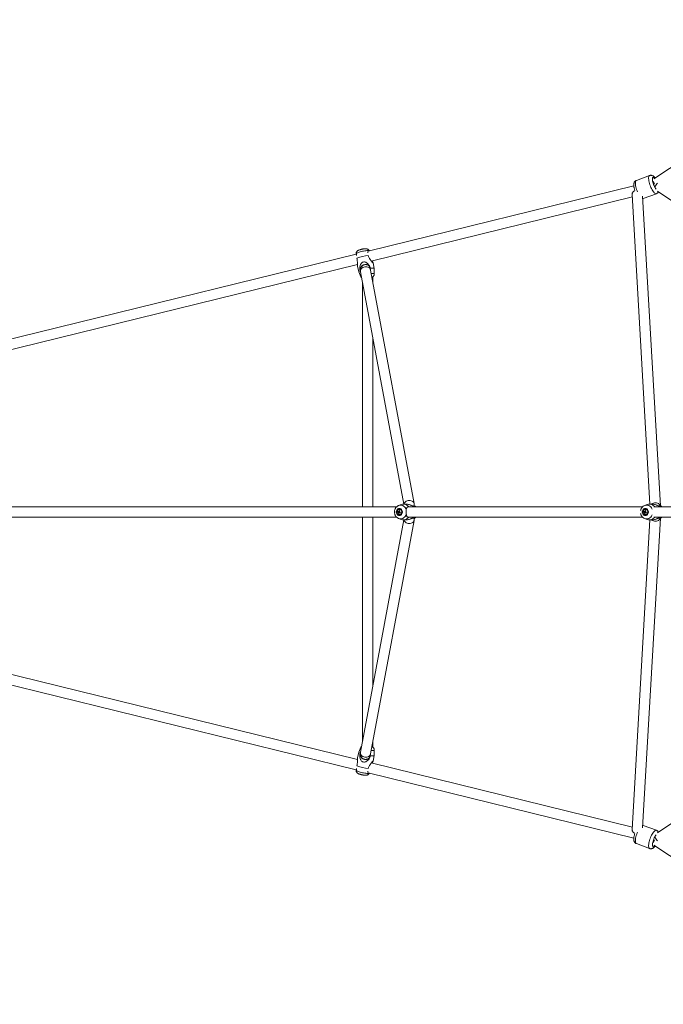
# Model space of a CAD drawing. Units: millimetres. Extents: x 12 to 282, y 7 to 203.
# Drawn here: x 60 to 66, y 132 to 140 of the extents above; entities that cross this region are included whole.
import ezdxf

# ---------------------------------------------------------------- set-up
doc = ezdxf.new("R2010")
doc.units = ezdxf.units.MM

msp = doc.modelspace()

# ---------------------------------------------------------------- linework, layer by layer
at = {"color": 7, "linetype": 'Continuous', "lineweight": 15}
for p, q in [((67.8873, 140.1824), (65.763, 138.7899)), ((65.7276, 138.8183), (65.6115, 138.7756)), ((65.7276, 138.8183), (65.6115, 138.7756)), ((65.5893, 138.7268), (63.2638, 138.1552)), ((65.5755, 138.6519), (65.7302, 135.9418)), ((65.8213, 135.9265), (65.6665, 138.6369)), ((65.6702, 138.6161), (65.7863, 138.6588)), ((65.6702, 138.6161), (65.7863, 138.6588)), ((65.7964, 138.681), (68.7507, 136.6883)), ((63.2912, 138.0692), (65.5767, 138.631)), ((63.16, 138.1296), (55.3902, 136.2197)), ((63.1585, 138.1363), (63.1587, 138.134)), ((63.2657, 138.1603), (63.2665, 138.1615)), ((55.4141, 136.133), (63.1696, 138.0393)), ((63.3182, 138.0034), (63.3074, 138.0545)), ((63.1704, 138.0256), (63.1812, 137.9745)), ((63.1813, 137.9741), (63.2004, 137.9316)), ((63.1935, 137.9846), (63.1961, 137.9789)), ((63.1969, 137.9741), (63.5751, 135.9418)), ((63.2831, 138.0014), (63.283, 138.0066)), ((63.666, 135.945), (63.2853, 137.9905)), ((63.3179, 137.9564), (63.3182, 138.0029)), ((63.2157, 137.8729), (63.2157, 135.9168)), ((63.3057, 137.8812), (63.3057, 137.9316)), ((63.3057, 135.9168), (63.3057, 137.3893)), ((63.513, 135.9168), (55.3689, 135.9168)), ((63.5272, 135.9269), (63.5262, 135.9263)), ((63.5456, 135.9359), (63.5272, 135.9269)), ((63.5354, 135.8844), (63.5388, 135.88)), ((63.5384, 135.895), (63.5371, 135.895)), ((63.5384, 135.8748), (63.5375, 135.8704)), ((63.5941, 135.9418), (63.5702, 135.9418)), ((65.666, 135.9168), (63.6176, 135.9168)), ((63.6716, 135.917), (63.6659, 135.9237)), ((65.6985, 135.9359), (65.6801, 135.9269)), ((65.6883, 135.8844), (65.6917, 135.88)), ((65.6913, 135.895), (65.69, 135.895)), ((65.6913, 135.8748), (65.6904, 135.8704)), ((65.747, 135.9418), (65.7231, 135.9418)), ((65.9932, 135.9168), (65.7635, 135.9168)), ((65.7639, 135.9168), (65.7689, 135.9187)), ((65.8246, 135.917), (65.8189, 135.9237)), ((55.3689, 135.8268), (63.5132, 135.8268)), ((63.5751, 135.8018), (63.1969, 133.7695)), ((63.2157, 135.8268), (63.2157, 133.8706)), ((63.2853, 133.753), (63.666, 135.7986)), ((63.3057, 134.3542), (63.3057, 135.8268)), ((63.5239, 135.8721), (63.5375, 135.8704)), ((63.5272, 135.8167), (63.5456, 135.8076)), ((63.5303, 135.8603), (63.5353, 135.8645)), ((63.5371, 135.8485), (63.5384, 135.8485)), ((63.5388, 135.87), (63.5375, 135.8704)), ((63.5391, 135.8682), (63.5393, 135.8691)), ((63.5456, 135.8682), (63.5446, 135.8685)), ((63.5452, 135.8664), (63.5462, 135.8714)), ((63.5702, 135.8018), (63.5941, 135.8018)), ((63.6157, 135.8269), (63.6143, 135.8268)), ((63.6176, 135.8268), (65.6659, 135.8268)), ((63.6659, 135.8198), (63.6714, 135.8262)), ((65.7302, 135.8018), (65.5755, 133.0917)), ((65.6665, 133.1067), (65.8213, 135.8171)), ((65.6769, 135.8721), (65.6904, 135.8704)), ((65.6789, 135.8173), (65.6801, 135.8167)), ((65.6801, 135.8167), (65.6985, 135.8076)), ((65.6833, 135.8603), (65.6883, 135.8645)), ((65.69, 135.8485), (65.6913, 135.8485)), ((65.6917, 135.87), (65.6904, 135.8704)), ((65.6921, 135.8682), (65.6922, 135.8691)), ((65.6985, 135.8682), (65.6975, 135.8685)), ((65.6981, 135.8664), (65.6992, 135.8714)), ((65.7231, 135.8018), (65.747, 135.8018)), ((65.7635, 135.8268), (65.9932, 135.8268)), ((65.7689, 135.8248), (65.7639, 135.8268)), ((65.8189, 135.8198), (65.8244, 135.8262)), ((63.1696, 133.7042), (55.4141, 135.6106)), ((55.3902, 135.5238), (63.16, 133.6139)), ((68.7507, 135.0552), (65.7964, 133.0626)), ((63.2004, 133.8119), (63.1813, 133.7694)), ((63.3057, 133.8119), (63.3057, 133.8623)), ((63.1812, 133.769), (63.1704, 133.718)), ((63.1961, 133.7646), (63.1935, 133.759)), ((63.283, 133.7369), (63.2831, 133.7421)), ((63.3074, 133.6891), (63.3182, 133.7401)), ((63.3182, 133.7406), (63.3179, 133.7872)), ((65.5767, 133.1125), (63.2912, 133.6743)), ((63.1587, 133.6095), (63.1586, 133.6074)), ((63.2641, 133.5883), (65.5892, 133.0168)), ((63.2665, 133.582), (63.2657, 133.5832)), ((65.6701, 133.1274), (65.6677, 133.128)), ((65.6701, 133.1274), (65.6677, 133.128)), ((65.7863, 133.0848), (65.6702, 133.1275)), ((65.7863, 133.0848), (65.6702, 133.1275)), ((65.6115, 132.9679), (65.7276, 132.9252)), ((65.6115, 132.9679), (65.7276, 132.9252)), ((65.763, 132.9537), (67.8873, 131.5611))]:
    msp.add_line(p, q, dxfattribs=at)
at = {"color": 8, "linetype": 'Continuous', "lineweight": 15, "flags": 128}
for points in [[(65.7276, 138.8183), (65.7272, 138.8182), (65.7241, 138.8158), (65.7216, 138.8118), (65.7199, 138.8063), (65.7189, 138.7993), (65.7188, 138.791), (65.7195, 138.7815), (65.721, 138.7712), (65.7232, 138.7602), (65.7262, 138.7487), (65.7299, 138.737), (65.7341, 138.7253), (65.7388, 138.7139), (65.7439, 138.7031), (65.7492, 138.693), (65.7548, 138.6838), (65.7603, 138.6759), (65.7658, 138.6692), (65.7712, 138.6641), (65.7762, 138.6605), (65.7808, 138.6586), (65.7849, 138.6584), (65.7863, 138.6588)], [(65.7276, 138.8183), (65.7272, 138.8182), (65.7241, 138.8158), (65.7216, 138.8118), (65.7199, 138.8063), (65.7189, 138.7993), (65.7188, 138.791), (65.7195, 138.7815), (65.721, 138.7712), (65.7232, 138.7602), (65.7262, 138.7487), (65.7299, 138.737), (65.7341, 138.7253), (65.7388, 138.7139), (65.7439, 138.7031), (65.7492, 138.693), (65.7548, 138.6838), (65.7603, 138.6759), (65.7658, 138.6692), (65.7712, 138.6641), (65.7762, 138.6605), (65.7808, 138.6586), (65.7849, 138.6584), (65.7863, 138.6588)], [(65.6115, 138.7756), (65.6111, 138.7755), (65.6079, 138.7731), (65.6055, 138.7691), (65.6037, 138.7636), (65.6028, 138.7566), (65.6027, 138.7483), (65.6034, 138.7389), (65.6049, 138.7285), (65.6071, 138.7175), (65.6101, 138.706), (65.6137, 138.6943), (65.6179, 138.6826), (65.6208, 138.6756)], [(65.6115, 138.7756), (65.6111, 138.7755), (65.6079, 138.7731), (65.6055, 138.7691), (65.6037, 138.7636), (65.6028, 138.7566), (65.6027, 138.7483), (65.6034, 138.7389), (65.6049, 138.7285), (65.6071, 138.7175), (65.6101, 138.706), (65.6137, 138.6943), (65.6179, 138.6826), (65.6208, 138.6756)], [(65.7726, 138.7962), (65.7698, 138.7989), (65.7656, 138.802), (65.7617, 138.8034), (65.7584, 138.803), (65.7558, 138.801), (65.7539, 138.7973), (65.7527, 138.7921), (65.7523, 138.7855), (65.7528, 138.7777), (65.7541, 138.769), (65.7561, 138.7596), (65.7588, 138.7498), (65.7622, 138.7399), (65.7661, 138.7303), (65.7704, 138.7211), (65.7749, 138.7127), (65.7796, 138.7054), (65.7843, 138.6993), (65.7845, 138.699)], [(65.7726, 138.7962), (65.7698, 138.7989), (65.7656, 138.802), (65.7617, 138.8034), (65.7584, 138.803), (65.7558, 138.801), (65.7539, 138.7973), (65.7527, 138.7921), (65.7523, 138.7855), (65.7528, 138.7777), (65.7541, 138.769), (65.7561, 138.7596), (65.7588, 138.7498), (65.7622, 138.7399), (65.7661, 138.7303), (65.7704, 138.7211), (65.7749, 138.7127), (65.7796, 138.7054), (65.7843, 138.6993), (65.7845, 138.699)], [(65.6677, 138.6156), (65.6688, 138.6157), (65.6702, 138.6161)], [(65.6677, 138.6156), (65.6688, 138.6157), (65.6702, 138.6161)], [(63.2853, 137.9905), (63.2837, 137.9961), (63.2801, 138.0026), (63.2749, 138.0083), (63.2683, 138.0128), (63.2606, 138.0162), (63.2521, 138.0181), (63.2432, 138.0186), (63.2341, 138.0176), (63.2254, 138.0152), (63.2173, 138.0114), (63.2101, 138.0064), (63.2043, 138.0004), (63.1999, 137.9937), (63.1972, 137.9865), (63.1964, 137.9792), (63.1969, 137.9741)], [(63.2911, 137.9598), (63.295, 137.9601), (63.3024, 137.9604), (63.3086, 137.9602), (63.3133, 137.9596), (63.3164, 137.9585), (63.3178, 137.9569), (63.3179, 137.9564)], [(63.2004, 137.9316), (63.2003, 137.9318), (63.2007, 137.9337), (63.2027, 137.9359), (63.2038, 137.9367)], [(63.666, 135.945), (63.6644, 135.9506), (63.6608, 135.957), (63.6556, 135.9627), (63.649, 135.9673), (63.6413, 135.9706), (63.6328, 135.9726), (63.6238, 135.973), (63.6148, 135.972), (63.6061, 135.9696), (63.598, 135.9658), (63.5908, 135.9608), (63.585, 135.9549), (63.5806, 135.9482), (63.5781, 135.9418)], [(63.5977, 135.8934), (63.5937, 135.9026), (63.5884, 135.911), (63.5819, 135.9182), (63.5744, 135.924), (63.5662, 135.9283), (63.5574, 135.931), (63.5483, 135.9318), (63.5393, 135.931), (63.5305, 135.9283), (63.5272, 135.9269)], [(65.8213, 135.9232), (65.8196, 135.9293), (65.816, 135.9358), (65.8108, 135.9415), (65.8042, 135.9463), (65.7965, 135.9499), (65.7879, 135.9522), (65.7789, 135.9531), (65.7698, 135.9525), (65.761, 135.9505), (65.7529, 135.9472), (65.7457, 135.9427), (65.7445, 135.9418)], [(63.5266, 135.817), (63.5305, 135.8152), (63.5393, 135.8126), (63.5483, 135.8117), (63.5574, 135.8126), (63.5662, 135.8152), (63.5744, 135.8195), (63.5819, 135.8253), (63.5884, 135.8325), (63.5937, 135.8409), (63.5977, 135.8502)], [(63.666, 135.7986), (63.6644, 135.793), (63.6608, 135.7865), (63.6556, 135.7808), (63.649, 135.7763), (63.6413, 135.7729), (63.6328, 135.771), (63.6238, 135.7705), (63.6148, 135.7715), (63.6061, 135.7739), (63.598, 135.7777), (63.5908, 135.7827), (63.585, 135.7887), (63.5806, 135.7954), (63.5781, 135.8018)], [(65.8213, 135.8204), (65.8196, 135.8142), (65.816, 135.8077), (65.8108, 135.802), (65.8042, 135.7972), (65.7965, 135.7936), (65.7879, 135.7913), (65.7789, 135.7904), (65.7698, 135.791), (65.761, 135.793), (65.7529, 135.7963), (65.7457, 135.8009), (65.7445, 135.8018)], [(63.2038, 133.8068), (63.2027, 133.8077), (63.2007, 133.8099), (63.2003, 133.8117), (63.2004, 133.8119)], [(63.2853, 133.753), (63.2837, 133.7474), (63.2801, 133.7409), (63.2749, 133.7353), (63.2683, 133.7307), (63.2606, 133.7274), (63.2521, 133.7254), (63.2432, 133.7249), (63.2341, 133.7259), (63.2254, 133.7284), (63.2173, 133.7322), (63.2101, 133.7371), (63.2043, 133.7431), (63.1999, 133.7498), (63.1972, 133.757), (63.1964, 133.7643), (63.1969, 133.7695)], [(63.3179, 133.7872), (63.3178, 133.7866), (63.3164, 133.7851), (63.3133, 133.784), (63.3086, 133.7833), (63.3024, 133.7831), (63.295, 133.7834), (63.2911, 133.7837)], [(65.6677, 133.1279), (65.6693, 133.1277), (65.6702, 133.1275)], [(65.6115, 132.9679), (65.6106, 132.9683), (65.6075, 132.9709), (65.6052, 132.9751), (65.6036, 132.9809), (65.6027, 132.988), (65.6027, 132.9965), (65.6035, 133.0061), (65.6051, 133.0165), (65.6075, 133.0276), (65.6106, 133.0391), (65.6143, 133.0509), (65.6186, 133.0625), (65.6208, 133.068)], [(65.7276, 132.9252), (65.7268, 132.9256), (65.7237, 132.9282), (65.7213, 132.9324), (65.7197, 132.9382), (65.7189, 132.9454), (65.7189, 132.9538), (65.7197, 132.9634), (65.7213, 132.9738), (65.7236, 132.9849), (65.7267, 132.9964), (65.7304, 133.0082), (65.7347, 133.0198), (65.7395, 133.0311), (65.7446, 133.0419), (65.75, 133.0519), (65.7555, 133.0609), (65.7611, 133.0687), (65.7666, 133.0751), (65.7719, 133.0801), (65.7768, 133.0834), (65.7814, 133.0851), (65.7854, 133.085), (65.7863, 133.0848)], [(65.7276, 132.9252), (65.7268, 132.9256), (65.7237, 132.9282), (65.7213, 132.9324), (65.7197, 132.9382), (65.7189, 132.9454), (65.7189, 132.9538), (65.7197, 132.9634), (65.7213, 132.9738), (65.7236, 132.9849), (65.7267, 132.9964), (65.7304, 133.0082), (65.7347, 133.0198), (65.7395, 133.0311), (65.7446, 133.0419), (65.75, 133.0519), (65.7555, 133.0609), (65.7611, 133.0687), (65.7666, 133.0751), (65.7719, 133.0801), (65.7768, 133.0834), (65.7814, 133.0851), (65.7854, 133.085), (65.7863, 133.0848)], [(65.7636, 132.9407), (65.7601, 132.9401), (65.7571, 132.9413), (65.7548, 132.9442), (65.7532, 132.9486), (65.7524, 132.9545), (65.7525, 132.9617), (65.7533, 132.97), (65.755, 132.9791), (65.7573, 132.9887), (65.7604, 132.9986), (65.764, 133.0084), (65.7681, 133.0178), (65.7726, 133.0266), (65.7772, 133.0345), (65.7819, 133.0413), (65.7845, 133.0445)], [(65.7636, 132.9407), (65.7601, 132.9401), (65.7571, 132.9413), (65.7548, 132.9442), (65.7532, 132.9486), (65.7524, 132.9545), (65.7525, 132.9617), (65.7533, 132.97), (65.755, 132.9791), (65.7573, 132.9887), (65.7604, 132.9986), (65.764, 133.0084), (65.7681, 133.0178), (65.7726, 133.0266), (65.7772, 133.0345), (65.7819, 133.0413), (65.7845, 133.0445)]]:
    msp.add_lwpolyline(points, dxfattribs=at)
at = {"color": 7, "linetype": 'Continuous', "lineweight": 15, "flags": 128}
for points in [[(63.1587, 138.134), (63.161, 138.1362), (63.1649, 138.1387), (63.1703, 138.1414), (63.1772, 138.1441), (63.1852, 138.1469), (63.1941, 138.1495), (63.2037, 138.1521), (63.2137, 138.1544), (63.2238, 138.1564), (63.2337, 138.158), (63.2431, 138.1593), (63.2517, 138.1601), (63.2593, 138.1604), (63.2657, 138.1603)], [(63.1948, 137.9939), (63.1948, 137.996), (63.1961, 138.005), (63.1991, 138.0135), (63.2038, 138.0214), (63.2099, 138.0281), (63.2171, 138.0336), (63.2252, 138.0374), (63.2339, 138.0396), (63.2428, 138.0399), (63.2515, 138.0384), (63.2597, 138.0351), (63.267, 138.0302), (63.2732, 138.0239), (63.278, 138.0164), (63.2805, 138.0103)], [(63.1813, 137.9741), (63.1813, 137.9743), (63.1815, 137.9764), (63.1837, 137.9789), (63.1877, 137.9816), (63.1935, 137.9846)], [(63.283, 138.0066), (63.2925, 138.0074), (63.3008, 138.0077), (63.3077, 138.0074), (63.313, 138.0066), (63.3165, 138.0054), (63.3181, 138.0037), (63.3182, 138.0029)], [(63.5371, 135.841), (63.5436, 135.8419), (63.5497, 135.8445), (63.5551, 135.8488), (63.5594, 135.8543), (63.5624, 135.8609), (63.564, 135.8681), (63.564, 135.8755), (63.5624, 135.8827), (63.5594, 135.8892), (63.5551, 135.8948), (63.5497, 135.899), (63.5436, 135.9016), (63.5371, 135.9025), (63.5306, 135.9016), (63.5245, 135.899), (63.5191, 135.8948), (63.5148, 135.8892), (63.5118, 135.8827), (63.5102, 135.8755), (63.5102, 135.8681), (63.5118, 135.8609), (63.5148, 135.8543), (63.5191, 135.8488), (63.5245, 135.8445), (63.5306, 135.8419), (63.5371, 135.841)], [(63.5371, 135.8458), (63.543, 135.8467), (63.5486, 135.8492), (63.5533, 135.8534), (63.5569, 135.8588), (63.5592, 135.865), (63.56, 135.8718), (63.5592, 135.8785), (63.5569, 135.8848), (63.5533, 135.8902), (63.5486, 135.8943), (63.543, 135.8969), (63.5371, 135.8978), (63.5312, 135.8969), (63.5256, 135.8943), (63.5209, 135.8902), (63.5173, 135.8848), (63.515, 135.8785), (63.5142, 135.8718), (63.515, 135.865), (63.5173, 135.8588), (63.5209, 135.8534), (63.5256, 135.8492), (63.5312, 135.8467), (63.5371, 135.8458)], [(63.5172, 135.8771), (63.5166, 135.8705), (63.5178, 135.864), (63.5205, 135.8582), (63.5245, 135.8534), (63.5296, 135.8501), (63.5353, 135.8486), (63.5411, 135.849), (63.5466, 135.8512), (63.5513, 135.855), (63.5549, 135.8603), (63.557, 135.8664), (63.5576, 135.873), (63.5564, 135.8795), (63.5537, 135.8854), (63.5497, 135.8901), (63.5446, 135.8934), (63.5389, 135.8949), (63.5331, 135.8946), (63.5276, 135.8924), (63.5229, 135.8885), (63.5193, 135.8833), (63.5172, 135.8771)], [(63.5384, 135.8485), (63.5424, 135.849), (63.5479, 135.8512), (63.5526, 135.855), (63.5562, 135.8603), (63.5583, 135.8664), (63.5589, 135.873), (63.5577, 135.8795), (63.555, 135.8854), (63.551, 135.8901), (63.5459, 135.8934), (63.5402, 135.8949), (63.5384, 135.895)], [(65.69, 135.9025), (65.6836, 135.9016), (65.6775, 135.899), (65.6721, 135.8948), (65.6677, 135.8892), (65.6647, 135.8827), (65.6631, 135.8755), (65.6631, 135.8681), (65.6647, 135.8609), (65.6677, 135.8543), (65.6721, 135.8488), (65.6775, 135.8445), (65.6836, 135.8419), (65.69, 135.841), (65.6965, 135.8419), (65.7026, 135.8445), (65.708, 135.8488), (65.7123, 135.8543), (65.7154, 135.8609), (65.7169, 135.8681), (65.7169, 135.8755), (65.7154, 135.8827), (65.7123, 135.8892), (65.708, 135.8948), (65.7026, 135.899), (65.6965, 135.9016), (65.69, 135.9025)], [(65.69, 135.8978), (65.6841, 135.8969), (65.6786, 135.8943), (65.6738, 135.8902), (65.6702, 135.8848), (65.6679, 135.8785), (65.6671, 135.8718), (65.6679, 135.865), (65.6702, 135.8588), (65.6738, 135.8534), (65.6786, 135.8492), (65.6841, 135.8467), (65.69, 135.8458), (65.696, 135.8467), (65.7015, 135.8492), (65.7062, 135.8534), (65.7099, 135.8588), (65.7122, 135.865), (65.7129, 135.8718), (65.7122, 135.8785), (65.7099, 135.8848), (65.7062, 135.8902), (65.7015, 135.8943), (65.696, 135.8969), (65.69, 135.8978)], [(65.71, 135.8664), (65.7105, 135.873), (65.7094, 135.8795), (65.7067, 135.8854), (65.7026, 135.8901), (65.6975, 135.8934), (65.6919, 135.8949), (65.6861, 135.8946), (65.6806, 135.8924), (65.6758, 135.8885), (65.6722, 135.8833), (65.6701, 135.8771), (65.6696, 135.8705), (65.6707, 135.864), (65.6734, 135.8582), (65.6775, 135.8534), (65.6825, 135.8501), (65.6882, 135.8486), (65.694, 135.849), (65.6995, 135.8512), (65.7043, 135.855), (65.7078, 135.8603), (65.71, 135.8664)], [(63.5393, 135.8691), (63.5397, 135.8686), (63.5401, 135.8682)], [(65.6922, 135.8691), (65.6927, 135.8686), (65.6931, 135.8682)], [(63.1935, 133.759), (63.1877, 133.7619), (63.1837, 133.7647), (63.1815, 133.7671), (63.1813, 133.7693), (63.1813, 133.7694)], [(63.2805, 133.7333), (63.278, 133.7271), (63.2732, 133.7196), (63.267, 133.7133), (63.2597, 133.7084), (63.2515, 133.7052), (63.2428, 133.7037), (63.2339, 133.704), (63.2252, 133.7061), (63.2171, 133.71), (63.2099, 133.7154), (63.2038, 133.7222), (63.1991, 133.73), (63.1961, 133.7386), (63.1948, 133.7475), (63.1948, 133.75)], [(63.3182, 133.7406), (63.3181, 133.7399), (63.3165, 133.7381), (63.313, 133.7369), (63.3077, 133.7361), (63.3008, 133.7359), (63.2925, 133.7362), (63.283, 133.7369)], [(63.2657, 133.5832), (63.2593, 133.5831), (63.2517, 133.5835), (63.2431, 133.5843), (63.2337, 133.5855), (63.2238, 133.5872), (63.2137, 133.5892), (63.2037, 133.5915), (63.1941, 133.594), (63.1852, 133.5967), (63.1772, 133.5994), (63.1703, 133.6022), (63.1649, 133.6048), (63.161, 133.6073), (63.1587, 133.6095)], [(63.2041, 133.5717), (63.2061, 133.571), (63.2086, 133.5703)], [(65.6677, 133.1279), (65.6693, 133.1277), (65.6702, 133.1275)], [(65.6115, 132.9679), (65.6106, 132.9683), (65.6075, 132.9709), (65.6052, 132.9751), (65.6036, 132.9809), (65.6027, 132.988), (65.6027, 132.9965), (65.6035, 133.0061), (65.6051, 133.0165), (65.6075, 133.0276), (65.6106, 133.0391), (65.6143, 133.0509), (65.6186, 133.0625), (65.6208, 133.068)]]:
    msp.add_lwpolyline(points, dxfattribs=at)
at = {"color": 8, "linetype": 'Continuous', "lineweight": 15}
for centre, radius, start, end in [((65.9096, 138.6589), 0.1462, 140.28155, 156.33379), ((65.6105, 138.6519), 0.035, 109.84175, 179.99866), ((63.644, 135.8795), 0.053, 44.77439, 63.46714), ((65.7012, 135.8807), 0.0507, 19.75113, 115.2157), ((65.7969, 135.8795), 0.053, 44.77439, 63.46714), ((63.6441, 135.8638), 0.0527, 296.49055, 315.14818), ((65.7012, 135.8628), 0.0507, 245.44969, 340.24206), ((65.797, 135.8638), 0.0527, 296.49055, 315.14818), ((65.6105, 133.0917), 0.035, 179.99821, 250.10894), ((65.7517, 132.9661), 0.0281, 295.21031, 318.19762), ((65.9096, 133.0846), 0.1462, 203.66621, 219.71845)]:
    msp.add_arc(centre, radius, start, end, dxfattribs=at)
at = {"color": 7, "linetype": 'Continuous', "lineweight": 15}
for centre, radius, start, end in [((63.2879, 137.8132), 0.3055, 94.19671, 113.42402), ((63.2174, 138.1331), 0.0409, 103.05221, 109.65609), ((63.2071, 138.1645), 0.0079, 99.72982, 116.37507), ((63.2116, 138.1659), 0.0079, 103.04519, 116.38632), ((63.2207, 138.1267), 0.048, 92.19507, 102.99475), ((63.5806, 135.8629), 0.0574, 165.64825, 170.75877), ((63.5898, 136.0834), 0.2163, 252.55555, 254.18657), ((63.5346, 135.8725), 0.00472, 107.61593, 142.37169), ((63.6329, 135.8514), 0.1029, 161.30374, 165.62694), ((63.5092, 135.778), 0.1096, 73.77121, 76.16189), ((63.6373, 135.8502), 0.1029, 161.30374, 165.62695), ((63.5336, 135.8719), 0.00556, 12.97092, 44.05724), ((63.5432, 135.8718), 0.00477, 155.88185, 201.2169), ((63.6354, 136.2524), 0.3913, 255.74257, 256.8308), ((63.5704, 135.8848), 0.0568, 36.60929, 115.85797), ((63.6153, 135.9021), 0.0146, 88.08295, 148.30402), ((65.7335, 135.8629), 0.0574, 165.64825, 170.75877), ((65.7427, 136.0834), 0.2163, 252.55553, 254.18658), ((65.6875, 135.8725), 0.00472, 107.6564, 142.38681), ((65.7878, 135.8508), 0.105, 161.3284, 165.56857), ((65.6619, 135.7771), 0.1105, 73.78159, 76.15151), ((65.7902, 135.8502), 0.1029, 161.30374, 165.62695), ((65.6865, 135.8719), 0.00556, 12.97092, 44.05724), ((65.6899, 135.8728), 0.0223, 343.40174, 86.35047), ((65.6961, 135.8718), 0.00471, 155.61714, 201.48162), ((65.787, 136.2471), 0.3858, 255.73484, 256.83852), ((65.7233, 135.8848), 0.0568, 36.60654, 115.85982), ((63.59, 136.0827), 0.2207, 252.57814, 254.17667), ((63.5352, 135.8716), 0.00555, 192.9758, 224.13285), ((63.6228, 135.853), 0.0928, 170.83614, 175.46774), ((63.5499, 135.9244), 0.067, 253.01762, 256.93098), ((63.6265, 135.8519), 0.092, 170.83403, 175.50602), ((63.5342, 135.871), 0.00472, 287.6564, 322.38682), ((63.633, 136.242), 0.3858, 255.73484, 256.83853), ((63.5428, 135.8716), 0.00429, 201.09323, 215.98511), ((63.5417, 135.8716), 0.00427, 312.92355, 358.41651), ((63.5704, 135.8587), 0.0568, 244.14203, 323.39071), ((63.6156, 135.8418), 0.0151, 211.96342, 264.81079), ((65.7429, 136.0827), 0.2207, 252.57814, 254.17667), ((65.6881, 135.8716), 0.00554, 192.92302, 224.18562), ((65.7758, 135.853), 0.0928, 170.83614, 175.46774), ((65.703, 135.9249), 0.0676, 253.02723, 256.90587), ((65.7802, 135.8518), 0.0928, 170.83614, 175.46774), ((65.6872, 135.871), 0.00472, 287.65639, 322.38681), ((65.785, 136.2381), 0.3817, 255.72898, 256.84439), ((65.6903, 135.8697), 0.0212, 272.8288, 350.99713), ((65.6957, 135.8716), 0.00429, 201.09322, 215.98513), ((65.6946, 135.8716), 0.00429, 313.05065, 358.2894), ((65.7233, 135.8587), 0.0568, 244.14019, 323.39345), ((63.2879, 133.9303), 0.3055, 246.57598, 265.80329), ((63.2086, 133.5705), 0.000248, 273.53305, 335.15175), ((63.2211, 133.618), 0.0492, 255.5177, 261.5175), ((63.2137, 133.5694), 0.000163, 183.23866, 350.55336)]:
    msp.add_arc(centre, radius, start, end, dxfattribs=at)
for points, knots in [([(65.7747, 138.7975), (65.7733, 138.7994), (65.7697, 138.8041), (65.764, 138.8097), (65.7576, 138.8146), (65.7513, 138.8178), (65.7449, 138.8198), (65.7383, 138.8204), (65.7324, 138.82), (65.729, 138.8187), (65.7277, 138.8181)], [0, 0, 0, 0, 0.125032, 0.312194, 0.459431, 0.586611, 0.704332, 0.817323, 0.928304, 1, 1, 1, 1]), ([(65.7747, 138.7975), (65.7733, 138.7994), (65.7697, 138.8041), (65.764, 138.8097), (65.7576, 138.8146), (65.7513, 138.8178), (65.7449, 138.8198), (65.7383, 138.8204), (65.7324, 138.82), (65.729, 138.8187), (65.7277, 138.8181)], [0, 0, 0, 0, 0.125032, 0.312194, 0.459431, 0.586611, 0.704332, 0.817323, 0.928304, 1, 1, 1, 1]), ([(65.6116, 138.7754), (65.6106, 138.7751), (65.6075, 138.7742), (65.603, 138.7711), (65.5983, 138.7666), (65.5946, 138.7613), (65.592, 138.7555), (65.5901, 138.749), (65.589, 138.7414), (65.5887, 138.7324), (65.5895, 138.7224), (65.5912, 138.712), (65.5936, 138.7014), (65.596, 138.6929), (65.5977, 138.6879), (65.5982, 138.6865)], [0, 0, 0, 0, 0.029252, 0.096942, 0.162216, 0.22762, 0.295978, 0.371002, 0.457624, 0.559068, 0.665595, 0.766983, 0.864451, 0.959734, 1, 1, 1, 1]), ([(65.6116, 138.7754), (65.6106, 138.7751), (65.6075, 138.7742), (65.603, 138.7711), (65.5983, 138.7666), (65.5946, 138.7613), (65.592, 138.7555), (65.5901, 138.749), (65.589, 138.7414), (65.5887, 138.7324), (65.5895, 138.7224), (65.5912, 138.712), (65.5936, 138.7014), (65.596, 138.6929), (65.5977, 138.6879), (65.5982, 138.6865)], [0, 0, 0, 0, 0.029252, 0.096942, 0.162216, 0.22762, 0.295978, 0.371002, 0.457624, 0.559068, 0.665595, 0.766983, 0.864451, 0.959734, 1, 1, 1, 1]), ([(65.7597, 138.7682), (65.7597, 138.7679), (65.7604, 138.7655), (65.7623, 138.7601), (65.7655, 138.7524), (65.7679, 138.747), (65.7692, 138.7443), (65.7693, 138.7443)], [0, 0, 0, 0, 0.045229, 0.361405, 0.679413, 0.995914, 1, 1, 1, 1]), ([(65.5764, 138.6666), (65.576, 138.6639), (65.5752, 138.659), (65.5754, 138.6541), (65.5755, 138.6519)], [0, 0, 0, 0, 0.551545, 1, 1, 1, 1]), ([(65.7863, 138.6589), (65.7881, 138.6596), (65.792, 138.6612), (65.7971, 138.6652), (65.8012, 138.6701), (65.8035, 138.6736), (65.8043, 138.6756), (65.8043, 138.6756)], [0, 0, 0, 0, 0.228223, 0.484156, 0.734994, 0.990732, 1, 1, 1, 1]), ([(65.7863, 138.6589), (65.7881, 138.6596), (65.792, 138.6612), (65.7971, 138.6652), (65.8012, 138.6701), (65.8035, 138.6736), (65.8043, 138.6756), (65.8043, 138.6756)], [0, 0, 0, 0, 0.228223, 0.484156, 0.734994, 0.990732, 1, 1, 1, 1]), ([(65.6677, 138.6154), (65.6682, 138.6155), (65.6691, 138.6156), (65.6698, 138.616), (65.6701, 138.6162)], [0, 0, 0, 0, 0.585337, 1, 1, 1, 1]), ([(65.6677, 138.6154), (65.6682, 138.6155), (65.6691, 138.6156), (65.6698, 138.616), (65.6701, 138.6162)], [0, 0, 0, 0, 0.585337, 1, 1, 1, 1]), ([(63.2724, 138.1625), (63.2716, 138.1635), (63.2698, 138.1661), (63.266, 138.1694), (63.2614, 138.1723), (63.2566, 138.1743), (63.2518, 138.1756), (63.2467, 138.1764), (63.2406, 138.1767), (63.2337, 138.1764), (63.2259, 138.1755), (63.2179, 138.1743), (63.2097, 138.1727), (63.2017, 138.1708), (63.1941, 138.1686), (63.1867, 138.1662), (63.1802, 138.1634), (63.1747, 138.1605), (63.1701, 138.1571), (63.166, 138.1532), (63.1624, 138.1485), (63.1598, 138.1428), (63.1585, 138.1386), (63.1584, 138.1364), (63.1584, 138.1363)], [0, 0, 0, 0, 0.026162, 0.065813, 0.103716, 0.140674, 0.178136, 0.218993, 0.26982, 0.332242, 0.387647, 0.445238, 0.500549, 0.555452, 0.610999, 0.668718, 0.732346, 0.785865, 0.828017, 0.868895, 0.910782, 0.953916, 0.998169, 1, 1, 1, 1]), ([(63.1587, 138.134), (63.1594, 138.1317), (63.1608, 138.1276), (63.1624, 138.1208), (63.1631, 138.118)], [0, 0, 0, 0, 0.5783848, 1, 1, 1, 1]), ([(63.2619, 138.1425), (63.262, 138.1438), (63.262, 138.1483), (63.2634, 138.1546), (63.265, 138.1585), (63.2657, 138.1603)], [0, 0, 0, 0, 0.186561, 0.615824, 1, 1, 1, 1]), ([(63.3073, 138.0544), (63.3074, 138.0539), (63.3076, 138.0526), (63.3051, 138.0542), (63.3001, 138.0589), (63.2936, 138.0661), (63.2867, 138.0746), (63.2787, 138.086), (63.2704, 138.1004), (63.267, 138.1127), (63.2656, 138.118)], [0, 0, 0, 0, 0.079142, 0.187832, 0.28664, 0.427519, 0.527994, 0.631244, 0.841942, 1, 1, 1, 1]), ([(63.2675, 138.1629), (63.2677, 138.1633), (63.2689, 138.1652), (63.2709, 138.1645), (63.2732, 138.1623), (63.2741, 138.1587), (63.2743, 138.1577)], [0, 0, 0, 0, 0.111466, 0.46277, 0.857697, 1, 1, 1, 1]), ([(63.1665, 138.0936), (63.1674, 138.0884), (63.1689, 138.0795), (63.1695, 138.0666), (63.1697, 138.0559), (63.1695, 138.0458), (63.1695, 138.0359), (63.1697, 138.0285), (63.1704, 138.0261), (63.1706, 138.0256)], [0, 0, 0, 0, 0.2074006, 0.353213, 0.5024779, 0.6390774, 0.7790914, 0.9605905, 1, 1, 1, 1]), ([(63.283, 138.0066), (63.2816, 138.0117), (63.2793, 138.0204), (63.2732, 138.0318), (63.2667, 138.0408), (63.2591, 138.0486), (63.2497, 138.0557), (63.2386, 138.0607), (63.2264, 138.062), (63.2157, 138.0593), (63.2059, 138.0527), (63.1991, 138.0434), (63.1947, 138.0327), (63.1914, 138.0191), (63.1905, 138.0026), (63.1926, 137.99), (63.1935, 137.9846)], [0, 0, 0, 0, 0.088014, 0.149895, 0.213238, 0.2712, 0.330618, 0.407639, 0.469926, 0.532486, 0.589367, 0.670464, 0.728293, 0.787735, 0.909016, 1, 1, 1, 1]), ([(63.258, 138.0351), (63.2562, 138.0357), (63.252, 138.0372), (63.2448, 138.0381), (63.2368, 138.0379), (63.2286, 138.0362), (63.2208, 138.033), (63.2137, 138.0285), (63.2079, 138.0231), (63.2033, 138.0172), (63.1999, 138.011), (63.1975, 138.0047), (63.196, 137.9984), (63.1953, 137.9922), (63.1953, 137.9861), (63.1958, 137.9801), (63.1965, 137.9761), (63.1969, 137.9741)], [0, 0, 0, 0, 0.051435, 0.121628, 0.192648, 0.264166, 0.342569, 0.416291, 0.485934, 0.552362, 0.616131, 0.67778, 0.737965, 0.798168, 0.861005, 0.932245, 1, 1, 1, 1]), ([(63.299, 138.0712), (63.2998, 138.0695), (63.3019, 138.0654), (63.3053, 138.0594), (63.3065, 138.0565), (63.3073, 138.0549)], [0, 0, 0, 0, 0.231435, 0.566128, 1, 1, 1, 1]), ([(63.2853, 137.9905), (63.2853, 137.9908), (63.2852, 137.9914), (63.2853, 137.9908), (63.2853, 137.9905)], [0, 0, 0, 0, 0.47679, 1, 1, 1, 1]), ([(63.2973, 137.9262), (63.2974, 137.9263), (63.2992, 137.9271), (63.3022, 137.9289), (63.3065, 137.9321), (63.3105, 137.9361), (63.314, 137.941), (63.3165, 137.9467), (63.3178, 137.9519), (63.3178, 137.9552), (63.3177, 137.9563)], [0, 0, 0, 0, 0.01142, 0.173095, 0.31518, 0.460991, 0.610061, 0.763638, 0.921033, 1, 1, 1, 1]), ([(63.2006, 137.9316), (63.2009, 137.9309), (63.202, 137.9281), (63.204, 137.9252), (63.2059, 137.9233), (63.2064, 137.9229)], [0, 0, 0, 0, 0.237727, 0.827483, 1, 1, 1, 1]), ([(63.5261, 135.9261), (63.5245, 135.9253), (63.5201, 135.923), (63.5138, 135.9179), (63.5073, 135.911), (63.5021, 135.9031), (63.498, 135.8943), (63.4954, 135.8849), (63.4941, 135.8773), (63.4943, 135.8729), (63.4944, 135.8718)], [0, 0, 0, 0, 0.085665, 0.226928, 0.369089, 0.512432, 0.657044, 0.802907, 0.949905, 1, 1, 1, 1]), ([(63.538, 135.8751), (63.5378, 135.8751), (63.5357, 135.8752), (63.5333, 135.8753), (63.5312, 135.8754), (63.5309, 135.8754)], [0, 0, 0, 0, 0.107944, 0.85157, 1, 1, 1, 1]), ([(63.5332, 135.877), (63.5335, 135.8769), (63.535, 135.8767), (63.5365, 135.8764), (63.5377, 135.8762)], [0, 0, 0, 0, 0.197119, 1, 1, 1, 1]), ([(63.5941, 135.9415), (63.5958, 135.9416), (63.6004, 135.9417), (63.6108, 135.9399), (63.6222, 135.9368), (63.6328, 135.9332), (63.6446, 135.9289), (63.6564, 135.9246), (63.6631, 135.924), (63.6659, 135.9237)], [0, 0, 0, 0, 0.064648, 0.178447, 0.3407, 0.456401, 0.57533, 0.817967, 1, 1, 1, 1]), ([(63.5977, 135.8502), (63.5973, 135.8535), (63.5965, 135.8603), (63.596, 135.8724), (63.5965, 135.884), (63.5974, 135.8906), (63.5977, 135.8934)], [0, 0, 0, 0, 0.252715, 0.504354, 0.787224, 1, 1, 1, 1]), ([(63.5977, 135.8934), (63.5984, 135.8971), (63.5999, 135.9053), (63.6042, 135.9123), (63.6098, 135.9167), (63.6139, 135.918), (63.616, 135.9187)], [0, 0, 0, 0, 0.277565, 0.603425, 0.79897, 1, 1, 1, 1]), ([(63.616, 135.9187), (63.6186, 135.9186), (63.6217, 135.9184), (63.6254, 135.9169), (63.6259, 135.9168)], [0, 0, 0, 0, 0.880273, 1, 1, 1, 1]), ([(63.6659, 135.9237), (63.667, 135.9233), (63.6693, 135.9224), (63.671, 135.9227), (63.6709, 135.924), (63.6701, 135.9254), (63.6686, 135.9262), (63.6684, 135.9263)], [0, 0, 0, 0, 0.2388, 0.484634, 0.721078, 0.964915, 1, 1, 1, 1]), ([(63.6687, 135.9221), (63.6685, 135.9249), (63.6681, 135.9309), (63.6672, 135.9384), (63.6664, 135.943), (63.666, 135.945)], [0, 0, 0, 0, 0.329849, 0.721335, 1, 1, 1, 1]), ([(63.6818, 135.9168), (63.6796, 135.9188), (63.6765, 135.9217), (63.6728, 135.9238), (63.6717, 135.9244)], [0, 0, 0, 0, 0.708179, 1, 1, 1, 1]), ([(65.6796, 135.9266), (65.6796, 135.9266), (65.6767, 135.9254), (65.6716, 135.9218), (65.6645, 135.9158), (65.6584, 135.9085), (65.6536, 135.9003), (65.6502, 135.8923), (65.649, 135.8868), (65.6486, 135.8846)], [0, 0, 0, 0, 0.000725, 0.1732, 0.346428, 0.520867, 0.696832, 0.874359, 1, 1, 1, 1]), ([(65.691, 135.8751), (65.6907, 135.8751), (65.6887, 135.8752), (65.6863, 135.8753), (65.6841, 135.8754), (65.6838, 135.8754)], [0, 0, 0, 0, 0.107981, 0.851608, 1, 1, 1, 1]), ([(65.6861, 135.877), (65.6864, 135.8769), (65.6879, 135.8767), (65.6894, 135.8764), (65.6906, 135.8762)], [0, 0, 0, 0, 0.197259, 1, 1, 1, 1]), ([(65.747, 135.9415), (65.7487, 135.9416), (65.7534, 135.9417), (65.7637, 135.9399), (65.7751, 135.9368), (65.7858, 135.9332), (65.7975, 135.9289), (65.8093, 135.9246), (65.816, 135.924), (65.8189, 135.9237)], [0, 0, 0, 0, 0.064651, 0.178449, 0.340703, 0.456403, 0.575328, 0.817968, 1, 1, 1, 1]), ([(65.7689, 135.9187), (65.7716, 135.9186), (65.7746, 135.9184), (65.7784, 135.9169), (65.7788, 135.9168)], [0, 0, 0, 0, 0.880303, 1, 1, 1, 1]), ([(65.8189, 135.9237), (65.82, 135.9233), (65.8222, 135.9224), (65.8239, 135.9227), (65.8239, 135.924), (65.823, 135.9254), (65.8215, 135.9262), (65.8213, 135.9263)], [0, 0, 0, 0, 0.237719, 0.482441, 0.717803, 0.960538, 1, 1, 1, 1]), ([(65.8346, 135.9168), (65.8332, 135.9181), (65.8303, 135.9211), (65.8267, 135.9232), (65.8247, 135.9244)], [0, 0, 0, 0, 0.453603, 1, 1, 1, 1]), ([(63.4944, 135.8718), (63.4944, 135.8696), (63.4943, 135.8641), (63.4961, 135.8554), (63.4993, 135.846), (63.504, 135.8372), (63.51, 135.8293), (63.5172, 135.8228), (63.5228, 135.8187), (63.5262, 135.8173), (63.5266, 135.8171)], [0, 0, 0, 0, 0.096936, 0.244247, 0.392015, 0.539932, 0.687555, 0.834455, 0.98017, 1, 1, 1, 1]), ([(63.5298, 135.8704), (63.5302, 135.8703), (63.5323, 135.8703), (63.5353, 135.8702), (63.5379, 135.8701), (63.5388, 135.87)], [0, 0, 0, 0, 0.119132, 0.715947, 1, 1, 1, 1]), ([(63.5393, 135.8691), (63.5385, 135.8689), (63.5362, 135.8685), (63.5335, 135.8681), (63.5316, 135.8678), (63.5312, 135.8677)], [0, 0, 0, 0, 0.2840814, 0.880878, 1, 1, 1, 1]), ([(63.5446, 135.8685), (63.5439, 135.8684), (63.542, 135.8684), (63.5398, 135.8683), (63.5382, 135.8682), (63.538, 135.8682)], [0, 0, 0, 0, 0.284011, 0.880857, 1, 1, 1, 1]), ([(63.6659, 135.8198), (63.6632, 135.8196), (63.6585, 135.8192), (63.6499, 135.8165), (63.6417, 135.8136), (63.6328, 135.8103), (63.6224, 135.8068), (63.6109, 135.8037), (63.6004, 135.8018), (63.5956, 135.8019), (63.5941, 135.802)], [0, 0, 0, 0, 0.175954, 0.299686, 0.426325, 0.542208, 0.661004, 0.815005, 0.93951, 1, 1, 1, 1]), ([(63.616, 135.8248), (63.6139, 135.8255), (63.6097, 135.8269), (63.605, 135.8306), (63.6014, 135.8358), (63.5991, 135.8422), (63.5982, 135.8476), (63.5977, 135.8502)], [0, 0, 0, 0, 0.201842, 0.409617, 0.609446, 0.815539, 1, 1, 1, 1]), ([(63.6257, 135.8268), (63.6254, 135.8266), (63.6216, 135.8248), (63.6187, 135.8248), (63.616, 135.8248)], [0, 0, 0, 0, 0.0771554, 1, 1, 1, 1]), ([(63.6684, 135.8175), (63.669, 135.8178), (63.6715, 135.8193), (63.6711, 135.8208), (63.6692, 135.8211), (63.6671, 135.8203), (63.6659, 135.8198)], [0, 0, 0, 0, 0.119564, 0.516711, 0.755005, 1, 1, 1, 1]), ([(63.666, 135.7986), (63.6663, 135.8), (63.667, 135.8041), (63.6679, 135.8114), (63.6685, 135.8175), (63.6687, 135.8207), (63.6687, 135.8208)], [0, 0, 0, 0, 0.211017, 0.616186, 0.991088, 1, 1, 1, 1]), ([(63.6716, 135.8191), (63.6731, 135.8199), (63.6768, 135.8221), (63.6799, 135.825), (63.6817, 135.8268)], [0, 0, 0, 0, 0.409224, 1, 1, 1, 1]), ([(65.6486, 135.8589), (65.649, 135.8567), (65.6502, 135.8513), (65.6536, 135.843), (65.6587, 135.8345), (65.6652, 135.8271), (65.6719, 135.8213), (65.6768, 135.8186), (65.6788, 135.8175)], [0, 0, 0, 0, 0.125624, 0.311632, 0.497642, 0.683146, 0.86749, 1, 1, 1, 1]), ([(65.6828, 135.8704), (65.6831, 135.8703), (65.6852, 135.8703), (65.6882, 135.8702), (65.6908, 135.8701), (65.6917, 135.87)], [0, 0, 0, 0, 0.119101, 0.715947, 1, 1, 1, 1]), ([(65.6922, 135.8691), (65.6915, 135.8689), (65.6891, 135.8685), (65.6864, 135.8681), (65.6845, 135.8678), (65.6842, 135.8677)], [0, 0, 0, 0, 0.2840903, 0.8809057, 1, 1, 1, 1]), ([(65.6975, 135.8685), (65.6969, 135.8684), (65.695, 135.8684), (65.6928, 135.8683), (65.6912, 135.8682), (65.6909, 135.8682)], [0, 0, 0, 0, 0.284078, 0.880911, 1, 1, 1, 1]), ([(65.8189, 135.8198), (65.8161, 135.8196), (65.8114, 135.8192), (65.8028, 135.8165), (65.7947, 135.8136), (65.7857, 135.8103), (65.7753, 135.8068), (65.7638, 135.8037), (65.7534, 135.8018), (65.7486, 135.8019), (65.747, 135.802)], [0, 0, 0, 0, 0.175974, 0.299683, 0.426326, 0.542207, 0.661002, 0.815004, 0.939507, 1, 1, 1, 1]), ([(65.7787, 135.8268), (65.7784, 135.8266), (65.7746, 135.8248), (65.7716, 135.8248), (65.7689, 135.8248)], [0, 0, 0, 0, 0.07715, 1, 1, 1, 1]), ([(65.8207, 135.8171), (65.8215, 135.8176), (65.8244, 135.8192), (65.8241, 135.8208), (65.8222, 135.8211), (65.82, 135.8203), (65.8189, 135.8198)], [0, 0, 0, 0, 0.160608, 0.539234, 0.766423, 1, 1, 1, 1]), ([(65.8245, 135.819), (65.8252, 135.8194), (65.8286, 135.8212), (65.832, 135.8238), (65.8344, 135.8264), (65.8347, 135.8268)], [0, 0, 0, 0, 0.175419, 0.897566, 1, 1, 1, 1]), ([(63.2064, 133.8206), (63.2052, 133.8194), (63.2028, 133.8168), (63.2013, 133.8136), (63.2005, 133.8119)], [0, 0, 0, 0, 0.493579, 1, 1, 1, 1]), ([(63.3177, 133.7873), (63.3178, 133.7885), (63.3178, 133.7918), (63.3165, 133.7969), (63.3142, 133.8022), (63.3111, 133.8067), (63.3076, 133.8105), (63.3037, 133.8136), (63.3003, 133.8158), (63.2981, 133.8169), (63.2973, 133.8173)], [0, 0, 0, 0, 0.088968, 0.238603, 0.379425, 0.513997, 0.645102, 0.77785, 0.922202, 1, 1, 1, 1]), ([(63.1706, 133.718), (63.1705, 133.7176), (63.1697, 133.7151), (63.1695, 133.7078), (63.1695, 133.6977), (63.1697, 133.6844), (63.1695, 133.6679), (63.1674, 133.6553), (63.1665, 133.6499)], [0, 0, 0, 0, 0.03186, 0.223062, 0.3594112, 0.4995505, 0.785491, 1, 1, 1, 1]), ([(63.1935, 133.759), (63.1926, 133.7537), (63.1911, 133.7448), (63.1911, 133.7319), (63.1922, 133.7211), (63.1947, 133.7108), (63.199, 133.7003), (63.2059, 133.6909), (63.2157, 133.6841), (63.2264, 133.6816), (63.2386, 133.6828), (63.2496, 133.6877), (63.2592, 133.6949), (63.2691, 133.7053), (63.2782, 133.7194), (63.2816, 133.7317), (63.283, 133.7369)], [0, 0, 0, 0, 0.088014, 0.149892, 0.213233, 0.271201, 0.33062, 0.407637, 0.469923, 0.53248, 0.589369, 0.670462, 0.728298, 0.787734, 0.909013, 1, 1, 1, 1]), ([(63.1969, 133.7695), (63.1966, 133.7679), (63.1959, 133.7642), (63.1954, 133.7584), (63.1953, 133.7518), (63.196, 133.7451), (63.1977, 133.7381), (63.2005, 133.7311), (63.2045, 133.7245), (63.2097, 133.7185), (63.216, 133.7134), (63.2232, 133.7093), (63.2311, 133.7066), (63.2392, 133.7054), (63.2469, 133.7056), (63.2541, 133.7069), (63.2594, 133.7086), (63.2621, 133.71), (63.2628, 133.7104)], [0, 0, 0, 0, 0.050688, 0.12325, 0.187289, 0.250784, 0.314704, 0.379822, 0.446305, 0.513723, 0.581783, 0.650225, 0.723074, 0.791727, 0.856874, 0.919175, 0.979167, 1, 1, 1, 1]), ([(63.2853, 133.7526), (63.2853, 133.7526), (63.2853, 133.7525), (63.2853, 133.7529), (63.2853, 133.753)], [0, 0, 0, 0, 0.605315, 1, 1, 1, 1]), ([(63.2656, 133.6256), (63.2669, 133.6307), (63.2693, 133.6394), (63.275, 133.651), (63.2807, 133.6603), (63.2868, 133.6689), (63.2935, 133.6773), (63.3, 133.6846), (63.3052, 133.6893), (63.3076, 133.6908), (63.3074, 133.6896), (63.3073, 133.6892)], [0, 0, 0, 0, 0.152839, 0.260296, 0.370289, 0.470958, 0.574135, 0.707891, 0.816047, 0.924694, 1, 1, 1, 1]), ([(63.3073, 133.6888), (63.3066, 133.6871), (63.3053, 133.6843), (63.3019, 133.6782), (63.2999, 133.6741), (63.299, 133.6724)], [0, 0, 0, 0, 0.44851, 0.768356, 1, 1, 1, 1]), ([(63.1585, 133.6074), (63.1587, 133.6061), (63.1591, 133.6028), (63.1609, 133.598), (63.1637, 133.5932), (63.1671, 133.5892), (63.1708, 133.5858), (63.175, 133.5829), (63.1801, 133.5801), (63.1862, 133.5776), (63.1937, 133.575), (63.2015, 133.5728), (63.2096, 133.5708), (63.2177, 133.5693), (63.2256, 133.568), (63.2334, 133.5672), (63.2413, 133.5668), (63.2484, 133.5672), (63.255, 133.5686), (63.2605, 133.5707), (63.2656, 133.5738), (63.2697, 133.5772), (63.2716, 133.58), (63.2723, 133.581)], [0, 0, 0, 0, 0.027064, 0.067587, 0.10608, 0.143286, 0.180332, 0.219335, 0.265078, 0.328581, 0.385529, 0.444649, 0.500423, 0.555297, 0.610527, 0.667315, 0.728396, 0.803003, 0.84891, 0.889668, 0.931657, 0.974901, 1, 1, 1, 1]), ([(63.1631, 133.6253), (63.1629, 133.6241), (63.1619, 133.6199), (63.1601, 133.6144), (63.1591, 133.6111), (63.1587, 133.6095)], [0, 0, 0, 0, 0.186551, 0.615804, 1, 1, 1, 1]), ([(63.2657, 133.5832), (63.2645, 133.5861), (63.2625, 133.5909), (63.2623, 133.5982), (63.2622, 133.6012)], [0, 0, 0, 0, 0.578384, 1, 1, 1, 1]), ([(63.2743, 133.5858), (63.274, 133.5845), (63.273, 133.5809), (63.2706, 133.5788), (63.2687, 133.5784), (63.2676, 133.5802), (63.2674, 133.5805)], [0, 0, 0, 0, 0.1925164, 0.5434984, 0.9380348, 1, 1, 1, 1]), ([(65.5755, 133.0917), (65.5754, 133.0887), (65.5752, 133.0838), (65.5761, 133.0789), (65.5764, 133.0769)], [0, 0, 0, 0, 0.594891, 1, 1, 1, 1]), ([(65.5981, 133.0571), (65.5971, 133.0538), (65.5949, 133.0471), (65.5924, 133.037), (65.5904, 133.0268), (65.5891, 133.0169), (65.5887, 133.0071), (65.5894, 132.9981), (65.5911, 132.9903), (65.5938, 132.9838), (65.5973, 132.9781), (65.6019, 132.9733), (65.6067, 132.9698), (65.6102, 132.9686), (65.6116, 132.9681)], [0, 0, 0, 0, 0.0883511, 0.1829645, 0.2789198, 0.377374, 0.4802708, 0.5909412, 0.6785238, 0.7540078, 0.823815, 0.8907801, 0.956515, 1, 1, 1, 1]), ([(65.5981, 133.0571), (65.5971, 133.0538), (65.5949, 133.0471), (65.5924, 133.037), (65.5904, 133.0268), (65.5891, 133.0169), (65.5887, 133.0071), (65.5894, 132.9981), (65.5911, 132.9903), (65.5938, 132.9838), (65.5973, 132.9781), (65.6019, 132.9733), (65.6067, 132.9698), (65.6102, 132.9686), (65.6116, 132.9681)], [0, 0, 0, 0, 0.0883511, 0.1829645, 0.2789198, 0.377374, 0.4802708, 0.5909412, 0.6785238, 0.7540078, 0.823815, 0.8907801, 0.956515, 1, 1, 1, 1]), ([(65.8042, 133.0678), (65.8035, 133.0692), (65.802, 133.0725), (65.7982, 133.0772), (65.7932, 133.0814), (65.789, 133.0839), (65.7866, 133.0846), (65.7863, 133.0847)], [0, 0, 0, 0, 0.193039, 0.455108, 0.70985, 0.962051, 1, 1, 1, 1]), ([(65.8042, 133.0678), (65.8035, 133.0692), (65.802, 133.0725), (65.7982, 133.0772), (65.7932, 133.0814), (65.789, 133.0839), (65.7866, 133.0846), (65.7863, 133.0847)], [0, 0, 0, 0, 0.193039, 0.455108, 0.70985, 0.962051, 1, 1, 1, 1]), ([(65.7277, 132.9254), (65.7286, 132.925), (65.7315, 132.9237), (65.737, 132.9232), (65.7437, 132.9235), (65.7499, 132.9252), (65.7557, 132.9279), (65.7613, 132.9316), (65.7671, 132.9368), (65.7716, 132.9416), (65.7741, 132.9452), (65.7747, 132.946)], [0, 0, 0, 0, 0.047857, 0.162229, 0.272487, 0.391951, 0.501205, 0.628728, 0.775152, 0.946706, 1, 1, 1, 1]), ([(65.7277, 132.9254), (65.7286, 132.925), (65.7315, 132.9237), (65.737, 132.9232), (65.7437, 132.9235), (65.7499, 132.9252), (65.7557, 132.9279), (65.7613, 132.9316), (65.7671, 132.9368), (65.7716, 132.9416), (65.7741, 132.9452), (65.7747, 132.946)], [0, 0, 0, 0, 0.047857, 0.162229, 0.272487, 0.391951, 0.501205, 0.628728, 0.775152, 0.946706, 1, 1, 1, 1]), ([(65.7597, 132.9754), (65.7597, 132.9757), (65.7604, 132.9781), (65.7623, 132.9834), (65.7655, 132.9911), (65.7679, 132.9965), (65.7692, 132.9992), (65.7693, 132.9992)], [0, 0, 0, 0, 0.045229, 0.361405, 0.679413, 0.995914, 1, 1, 1, 1])]:
    msp.add_open_spline(points, degree=3, knots=knots, dxfattribs=at)

doc.saveas('drawing.dxf')
